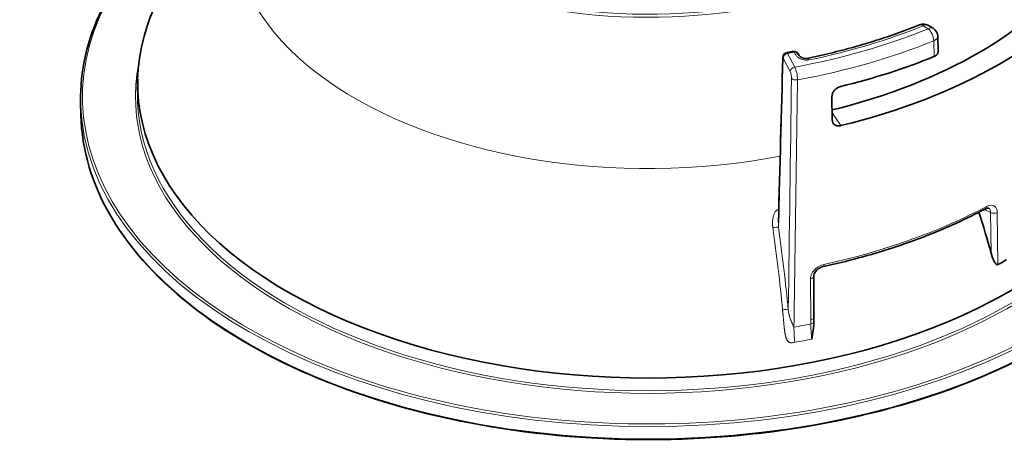
# Model space of a CAD drawing. Units: millimetres. Extents: x 7 to 414, y 7 to 290.
# Drawn here: x 330 to 382, y 54 to 77 of the extents above; entities that cross this region are included whole.
import ezdxf

# ---------------------------------------------------------------- set-up
doc = ezdxf.new("R2010")
doc.units = ezdxf.units.MM
doc.layers.add('Visible (ISO)', color=7, linetype='Continuous', lineweight=35)
doc.layers.add('Visible Narrow (ISO)', color=7, linetype='Continuous', lineweight=18)

msp = doc.modelspace()

# ---------------------------------------------------------------- linework, layer by layer
at = {"layer": 'Visible (ISO)'}
for p, q in [((378.235, 76.668), (377.964, 76.825)), ((378.485, 76.235), (378.497, 75.414)), ((371.158, 75.234), (371.104, 75.325)), ((336.197, 73.978), (336.183, 73.319)), ((372.903, 71.834), (372.893, 73.073)), ((333.197, 72.096), (333.183, 72.749)), ((371.926, 63.572), (371.942, 61.423)), ((371.942, 61.423), (371.943, 61.231))]:
    msp.add_line(p, q, dxfattribs=at)
for centre, radius, start, end in [((363.179, 67.684), 28, 153.799, 160.9193), ((377.714, 76.392), 0.5, 60, 112.0462), ((377.985, 76.235), 0.5, 0.8688, 60), ((370.546, 75.132), 0.25, 100.3644, 178.4636), ((370.889, 75.197), 0.25, 30.8116, 100.886)]:
    msp.add_arc(centre, radius, start, end, dxfattribs=at)
for centre, major_axis, ratio, start_param, end_param in [((363.179, 85.498), (24.75, 0), 0.57735, 5.115976, 5.883373), ((363.179, 85.498), (-26.25, 0), 0.57735, 1.969454, 2.742935), ((363.179, 73.786), (26.984, 0), 0.57735, 2.944478, 6.4803), ((377.985, 76.235), (0.5, 0.008), 0.567034, 6.282363, 6.283162), ((370.546, 75.132), (-0.25, 0.007), 0.586499, 0.000016, 0.002555), ((363.179, 87.539), (-26.206, 0), 0.57735, 1.969486, 2.185171), ((380.899, 67.366), (0.117, -0.221), 0.553266, 0, 0.002522), ((363.179, 67.684), (-13.544, 24.506), 0.564618, 4.297418, 4.381752), ((363.179, 75.134), (-26.472, 0), 0.57735, 2.343912, 2.368477)]:
    msp.add_ellipse(centre, major_axis=major_axis, ratio=ratio, start_param=start_param, end_param=end_param, dxfattribs=at)
for points, knots in [([(337.916, 82.331), (336.325, 80.893), (335.102, 79.317), (333.526, 76.073), (333.148, 74.41), (333.183, 72.749)], [3.3585617, 3.3585617, 3.3585617, 3.3585617, 3.6535903, 3.6535903, 3.9393337, 3.9393337, 3.9393337, 3.9393337]), ([(377.526, 76.855), (377.16, 76.707), (376.787, 76.564), (376.027, 76.29), (375.641, 76.16), (374.856, 75.91), (374.457, 75.791), (373.65, 75.566), (373.24, 75.459), (372.412, 75.259), (371.993, 75.166), (371.57, 75.079)], [0.1737211, 0.1737211, 0.1737211, 0.1737211, 0.2276287, 0.2276287, 0.2815363, 0.2815363, 0.3354439, 0.3354439, 0.3893516, 0.3893516, 0.4432592, 0.4432592, 0.4432592, 0.4432592]), ([(370.501, 75.378), (370.524, 75.382), (370.547, 75.387), (370.592, 75.395), (370.615, 75.399), (370.66, 75.408), (370.683, 75.412), (370.729, 75.42), (370.751, 75.425), (370.796, 75.433), (370.819, 75.438), (370.842, 75.442)], [5.80456369, 5.80456369, 5.80456369, 5.80456369, 5.80751678, 5.80751678, 5.81046987, 5.81046987, 5.81342295, 5.81342295, 5.81637604, 5.81637604, 5.81932913, 5.81932913, 5.81932913, 5.81932913]), ([(371.159, 75.232), (371.16, 75.23), (371.163, 75.226), (371.171, 75.215), (371.178, 75.208), (371.2, 75.187), (371.217, 75.174), (371.262, 75.146), (371.291, 75.131), (371.361, 75.103), (371.404, 75.09), (371.468, 75.079), (371.486, 75.077), (371.516, 75.075), (371.527, 75.075), (371.544, 75.075), (371.55, 75.076), (371.559, 75.077), (371.563, 75.077), (371.568, 75.078), (371.569, 75.078), (371.571, 75.079)], [0, 0, 0, 0, 0.0105891, 0.0105891, 0.0235679, 0.0235679, 0.0440637, 0.0440637, 0.068199, 0.068199, 0.0965403, 0.0965403, 0.1078513, 0.1078513, 0.1144278, 0.1144278, 0.1181345, 0.1181345, 0.1215077, 0.1215077, 0.1226612, 0.1226612, 0.1226612, 0.1226612]), ([(378.286, 75.176), (378.304, 75.183), (378.321, 75.191), (378.337, 75.199), (378.353, 75.208), (378.368, 75.217), (378.382, 75.227), (378.395, 75.237), (378.408, 75.246), (378.419, 75.257), (378.431, 75.267), (378.442, 75.279), (378.451, 75.29), (378.46, 75.302), (378.468, 75.314), (378.475, 75.326), (378.479, 75.334), (378.483, 75.343), (378.487, 75.351), (378.488, 75.354), (378.489, 75.357), (378.49, 75.36), (378.494, 75.373), (378.496, 75.386), (378.497, 75.398), (378.497, 75.403), (378.497, 75.409), (378.497, 75.414)], [0, 0, 0, 0, 0.01312133, 0.01312133, 0.01312133, 0.02655468, 0.02655468, 0.02655468, 0.03905886, 0.03905886, 0.03905886, 0.0524792, 0.0524792, 0.0524792, 0.06575577, 0.06575577, 0.06575577, 0.07489222, 0.07489222, 0.07489222, 0.07811883, 0.07811883, 0.07811883, 0.09133559, 0.09133559, 0.09133559, 0.09672901, 0.09672901, 0.09672901, 0.09672901]), ([(373.353, 73.595), (373.353, 73.595), (373.353, 73.595), (373.295, 73.581), (373.233, 73.556), (373.12, 73.487), (373.068, 73.443), (372.986, 73.35), (372.951, 73.295), (372.904, 73.183), (372.893, 73.125), (372.893, 73.073)], [0.1506235, 0.1506235, 0.1506235, 0.1506235, 0.1506568, 0.1506568, 0.1883228, 0.1883228, 0.2259889, 0.2259889, 0.2636541, 0.2636541, 0.3013193, 0.3013193, 0.3013193, 0.3013193]), ([(333.197, 72.096), (333.237, 70.25), (333.789, 68.408), (335.863, 64.914), (337.389, 63.264), (341.263, 60.32), (343.613, 59.029), (348.896, 56.939), (351.828, 56.142), (357.977, 55.121), (361.193, 54.897), (367.584, 55.046), (370.758, 55.419), (376.744, 56.723), (379.555, 57.654), (384.53, 59.983), (386.693, 61.38), (390.151, 64.502), (391.445, 66.225), (392.82, 69.354), (393.132, 70.724), (393.161, 72.096)], [3.939334, 3.939334, 3.939334, 3.939334, 4.25722, 4.25722, 4.576698, 4.576698, 4.897198, 4.897198, 5.217736, 5.217736, 5.53818, 5.53818, 5.858592, 5.858592, 6.179056, 6.179056, 6.499614, 6.499614, 6.820001, 6.820001, 7.056241, 7.056241, 7.056241, 7.056241]), ([(372.903, 71.834), (372.904, 71.782), (372.916, 71.73), (372.964, 71.639), (373, 71.601), (373.083, 71.547), (373.135, 71.527), (373.249, 71.512), (373.311, 71.517), (373.369, 71.531)], [0, 0, 0, 0, 0.0376812, 0.0376812, 0.0753625, 0.0753625, 0.113042, 0.113042, 0.1506883, 0.1506883, 0.1506883, 0.1506883]), ([(372.43, 64.092), (373.062, 64.229), (373.686, 64.381), (374.911, 64.71), (375.512, 64.889), (376.69, 65.273), (377.267, 65.477), (378.391, 65.912), (378.938, 66.142), (380.002, 66.626), (380.518, 66.88), (381.016, 67.146)], [5.8572001, 5.8572001, 5.8572001, 5.8572001, 5.9342191, 5.9342191, 6.011238, 6.011238, 6.088257, 6.088257, 6.165276, 6.165276, 6.2422949, 6.2422949, 6.2422949, 6.2422949]), ([(381.162, 67.177), (381.158, 67.18), (381.15, 67.183), (381.117, 67.181), (381.102, 67.179), (381.065, 67.168), (381.043, 67.159), (381.019, 67.147)], [0, 0, 0, 0, 0.04117886, 0.04117886, 0.06378213, 0.06378213, 0.08713157, 0.08713157, 0.08713157, 0.08713157]), ([(381.666, 64.195), (381.66, 64.191), (381.653, 64.189), (381.638, 64.188), (381.631, 64.189), (381.606, 64.196), (381.589, 64.207), (381.554, 64.238), (381.518, 64.276), (381.408, 64.474), (381.347, 64.634), (381.302, 64.802)], [-0.3036869, -0.3036869, -0.3036869, -0.3036869, -0.2809653, -0.2809653, -0.2562037, -0.2562037, -0.1963527, -0.1963527, -0.1105333, -0.1105333, 0, 0, 0, 0]), ([(372.43, 64.092), (372.387, 64.083), (372.343, 64.068), (372.255, 64.029), (372.211, 64.004), (372.128, 63.944), (372.089, 63.909), (372.026, 63.836), (371.999, 63.798), (371.958, 63.72), (371.943, 63.679), (371.929, 63.617), (371.926, 63.593), (371.926, 63.572)], [0, 0, 0, 0, 0.0286619, 0.0286619, 0.0584268, 0.0584268, 0.0897668, 0.0897668, 0.1195403, 0.1195403, 0.1510684, 0.1510684, 0.1727493, 0.1727493, 0.1727493, 0.1727493]), ([(371.943, 61.188), (371.941, 61.058), (371.928, 60.909), (371.882, 60.577), (371.854, 60.426), (371.825, 60.264), (371.824, 60.263), (371.824, 60.262)], [-0.2020601, -0.2020601, -0.2020601, -0.2020601, -0.1003958, -0.1003958, 0, 0, 0.0006407, 0.0006407, 0.0006407, 0.0006407])]:
    msp.add_open_spline(points, degree=3, knots=knots, dxfattribs=at)
for points in [[(370.062, 66.415), (370.14, 69.321), (370.219, 72.227), (370.297, 75.132)], [(370.063, 66.451), (370.063, 66.439), (370.062, 66.427), (370.062, 66.415)], [(371.943, 61.231), (371.943, 61.216), (371.943, 61.202), (371.943, 61.188)]]:
    msp.add_open_spline(points, degree=3, dxfattribs=at)
at = {"layer": 'Visible Narrow (ISO)'}
for p, q in [((377.714, 76.8), (377.985, 76.643)), ((378.273, 76.006), (378.286, 75.176)), ((378.345, 76.042), (378.344, 76.072)), ((370.307, 75.094), (370.685, 74.38)), ((370.925, 74.622), (370.546, 75.336)), ((370.889, 75.401), (370.944, 75.308)), ((370.82, 74.583), (370.82, 74.583)), ((373.369, 71.531), (372.9, 72.209)), ((380.945, 67.108), (381.271, 66.945)), ((381.271, 66.945), (381.302, 64.802)), ((381.666, 64.195), (381.626, 66.945)), ((371.833, 63.73), (371.833, 63.73)), ((371.758, 63.437), (371.773, 61.288)), ((371.773, 61.288), (371.775, 61.062))]:
    msp.add_line(p, q, dxfattribs=at)
for centre, major_axis, ratio, start_param, end_param in [((363.179, 88.079), (-18.76, 0), 0.57735, 6.240267, 8.577569), ((363.179, 81.915), (-21.914, 0), 0.57735, 5.748387, 8.178022), ((363.179, 88.234), (-18.748, 0), 0.57735, 6.270842, 8.557928), ((363.179, 73.046), (29.898, 0), 0.57735, 2.577434, 6.862488), ((363.179, 88.764), (-25.689, 0), 0.57735, 1.877066, 2.185053), ((363.179, 88.764), (25.311, 0), 0.57735, 5.054528, 5.324066), ((377.714, 76.392), (-0.188, 0.463), 0.468866, 5.570786, 6.283185), ((377.714, 76.392), (0.25, 0.433), 0.57735, 0, 0.785398), ((377.985, 76.235), (0.25, 0.433), 0.57735, 0, 0.785398), ((377.985, 76.235), (0.189, -0.463), 0.470589, 0.874953, 2.428296), ((363.179, 88.363), (26.189, 0), 0.57735, 5.018401, 5.326645), ((377.985, 76.235), (0.5, 0.008), 0.567034, 5.317971, 6.282363), ((370.546, 75.132), (-0.25, 0.007), 0.586499, 0.002555, 0.312176), ((370.546, 75.132), (0.221, 0.117), 0.78082, 1.178727, 2.73207), ((370.546, 75.132), (-0.045, 0.246), 0.246572, 5.644994, 6.283185), ((363.179, 88.764), (24.396, 0), 0.57735, 5.019166, 5.033931), ((370.889, 75.197), (-0.047, 0.246), 0.258037, 5.642696, 6.283185), ((370.889, 75.197), (0.215, 0.128), 0.772013, 0, 1.139309), ((370.944, 75.104), (0.215, 0.128), 0.772013, 0.000267, 1.139309), ((370.889, 75.197), (-0.25, -0.003), 0.595151, 3.914198, 3.914567), ((371.671, 74.589), (-0.101, 0.49), 0.273937, 5.639292, 6.282712), ((363.179, 73.046), (-27.098, 0), 0.57735, 6.170458, 9.537505), ((370.925, 74.418), (0.221, 0.117), 0.78082, 1.178727, 2.73207), ((370.92, 74.213), (-0.085, 0.493), 0.247542, 4.094278, 5.647565), ((370.994, 74.079), (-0.25, 0.003), 0.559255, 0.30477, 1.884566), ((363.179, 73.126), (26.998, 0), 0.57735, 3.12925, 6.295528), ((363.179, 72.963), (-29.998, 0), 0.57735, 0.012343, 3.12925), ((363.179, 72.31), (29.984, 0), 0.57735, 3.153936, 6.270842), ((363.179, 78.473), (-26.4, 0), 0.57735, 1.930209, 2.315304), ((380.899, 67.366), (0.117, -0.221), 0.553266, 0.002522, 0.822477), ((381.451, 67.045), (-0.25, -0.004), 0.566968, 0.755198, 2.335548), ((369.829, 66.135), (0.248, 0.034), 0.088812, 0.252419, 1.798414), ((362.515, 67.577), (4.466, -27.633), 0.24876, 1.3205, 1.478973), ((362.748, 67.614), (-4.506, 27.88), 0.24876, 4.462093, 4.620566), ((372.377, 64.336), (0.053, -0.244), 0.287182, 0.003411, 0.941319), ((363.179, 78.266), (26.172, 0), 0.57735, 5.07484, 5.074845), ((371.677, 63.569), (0.25, 0.002), 0.563829, 5.039149, 6.28523), ((370.345, 61.756), (0.249, 0.024), 0.239905, 0.259134, 1.805129), ((371.692, 61.421), (0.25, 0.002), 0.563829, 5.039165, 6.28527), ((363.179, 75.512), (-26.463, 0), 0.57735, 1.866231, 1.901598), ((371.758, 59.281), (0.519, -2.955), 0.237728, 4.093335, 4.392095), ((371.693, 61.195), (0.25, 0.002), 0.563829, 5.039167, 6.225105), ((372.53, 59.774), (0.429, -2.496), 0.249144, 4.127984, 4.472943), ((363.179, 74.793), (26.612, 0), 0.57735, 5.007823, 5.043249)]:
    msp.add_ellipse(centre, major_axis=major_axis, ratio=ratio, start_param=start_param, end_param=end_param, dxfattribs=at)
for points in [[(370.068, 66.174), (370.148, 69.147), (370.228, 72.12), (370.307, 75.094)], [(370.754, 74.04), (370.698, 69.958), (370.641, 65.876), (370.584, 61.795)], [(370.884, 60.895), (370.946, 65.245), (371.007, 69.595), (371.069, 73.945)], [(370.08, 66.637), (370.08, 66.637), (370.08, 66.638), (370.08, 66.638)], [(370.068, 66.174), (370.062, 66.254), (370.06, 66.335), (370.062, 66.415)]]:
    msp.add_open_spline(points, degree=3, dxfattribs=at)
for points, knots in [([(370.944, 75.308), (370.966, 75.271), (371.02, 75.192), (371.179, 75.071), (371.371, 75.002), (371.544, 74.982), (371.629, 74.989), (371.671, 74.997)], [-1, -1, -1, -1, -0.785714, -0.571429, -0.285714, -0.142857, 0, 0, 0, 0]), ([(370.685, 74.38), (370.707, 74.339), (370.744, 74.218), (370.755, 74.086), (370.754, 74.04)], [-0.07767523, -0.07767523, -0.07767523, -0.07767523, -0.03328939, 0, 0, 0, 0]), ([(381.626, 66.945), (381.624, 67.084), (381.521, 67.352), (381.235, 67.352), (381.068, 67.264)], [-0.2356554, -0.2356554, -0.2356554, -0.2356554, -0.1346602, 0, 0, 0, 0]), ([(381.162, 67.177), (381.175, 67.171), (381.24, 67.127), (381.272, 67.036), (381.271, 66.945)], [0.1132862, 0.1132862, 0.1132862, 0.1132862, 0.1346602, 0.2356554, 0.2356554, 0.2356554, 0.2356554]), ([(370.082, 67.128), (370.067, 67.124), (370.029, 67.108), (369.95, 67.053), (369.868, 66.944), (369.805, 66.794), (369.744, 66.529), (369.748, 66.309), (369.77, 66.149)], [-0.2226626, -0.2226626, -0.2226626, -0.2226626, -0.2132981, -0.1968906, -0.1640755, -0.1312604, -0.0984453, 0, 0, 0, 0]), ([(372.465, 64.205), (372.306, 64.17), (371.934, 63.978), (371.757, 63.622), (371.758, 63.437)], [-0.2356553, -0.2356553, -0.2356553, -0.2356553, -0.1346602, 0, 0, 0, 0]), ([(370.281, 61.808), (370.282, 61.799), (370.283, 61.79), (370.284, 61.781), (370.285, 61.772), (370.286, 61.762), (370.287, 61.752), (370.288, 61.741), (370.289, 61.731), (370.29, 61.721), (370.291, 61.71), (370.292, 61.698), (370.293, 61.687), (370.294, 61.68), (370.294, 61.673), (370.295, 61.665), (370.295, 61.66), (370.296, 61.655), (370.296, 61.649), (370.298, 61.635), (370.299, 61.621), (370.3, 61.607), (370.302, 61.59), (370.303, 61.573), (370.305, 61.556), (370.307, 61.532), (370.309, 61.509), (370.311, 61.484), (370.313, 61.466), (370.315, 61.447), (370.316, 61.427), (370.317, 61.419), (370.318, 61.41), (370.319, 61.402), (370.319, 61.394), (370.32, 61.387), (370.321, 61.379), (370.322, 61.364), (370.323, 61.349), (370.325, 61.334), (370.326, 61.32), (370.327, 61.306), (370.328, 61.292), (370.329, 61.278), (370.331, 61.265), (370.332, 61.251), (370.333, 61.237), (370.334, 61.222), (370.336, 61.208), (370.337, 61.193), (370.338, 61.178), (370.34, 61.163), (370.341, 61.147), (370.343, 61.131), (370.344, 61.115), (370.346, 61.098), (370.348, 61.08), (370.349, 61.063), (370.351, 61.049), (370.352, 61.034), (370.354, 61.02), (370.354, 61.015), (370.355, 61.01), (370.355, 61.005), (370.357, 60.982), (370.36, 60.959), (370.362, 60.935), (370.363, 60.93), (370.363, 60.924), (370.364, 60.919), (370.366, 60.898), (370.369, 60.876), (370.371, 60.855), (370.373, 60.835), (370.376, 60.816), (370.378, 60.797), (370.38, 60.78), (370.382, 60.763), (370.384, 60.746), (370.385, 60.738), (370.386, 60.731), (370.387, 60.724), (370.388, 60.715), (370.389, 60.707), (370.39, 60.699), (370.392, 60.684), (370.395, 60.669), (370.397, 60.655), (370.399, 60.641), (370.401, 60.628), (370.403, 60.614), (370.405, 60.601), (370.407, 60.588), (370.41, 60.575), (370.411, 60.566), (370.413, 60.558), (370.414, 60.549), (370.415, 60.545), (370.416, 60.54), (370.417, 60.535), (370.419, 60.522), (370.422, 60.508), (370.425, 60.495), (370.428, 60.48), (370.431, 60.465), (370.435, 60.451), (370.439, 60.434), (370.443, 60.417), (370.447, 60.401), (370.448, 60.398), (370.449, 60.395), (370.449, 60.392), (370.454, 60.377), (370.458, 60.361), (370.463, 60.346), (370.467, 60.333), (370.471, 60.32), (370.475, 60.308), (370.479, 60.297), (370.483, 60.287), (370.487, 60.277), (370.489, 60.272), (370.491, 60.267), (370.493, 60.262), (370.495, 60.258), (370.496, 60.254), (370.498, 60.25), (370.502, 60.242), (370.506, 60.234), (370.51, 60.226), (370.514, 60.218), (370.519, 60.209), (370.524, 60.201), (370.528, 60.194), (370.533, 60.186), (370.538, 60.179), (370.541, 60.175), (370.544, 60.171), (370.547, 60.168), (370.55, 60.164), (370.553, 60.16), (370.556, 60.157), (370.563, 60.148), (370.571, 60.141), (370.579, 60.134), (370.589, 60.124), (370.599, 60.116), (370.611, 60.109), (370.619, 60.104), (370.628, 60.099), (370.636, 60.095), (370.644, 60.091), (370.652, 60.088), (370.66, 60.086), (370.667, 60.083), (370.675, 60.081), (370.682, 60.079), (370.69, 60.078), (370.697, 60.076), (370.705, 60.075), (370.712, 60.075), (370.719, 60.074), (370.726, 60.074), (370.734, 60.073), (370.741, 60.073), (370.749, 60.073), (370.8, 60.074), (370.86, 60.083), (370.927, 60.095)], [0, 0, 0, 0, 0.014244, 0.014244, 0.014244, 0.029646, 0.029646, 0.029646, 0.045135, 0.045135, 0.045135, 0.061334, 0.061334, 0.061334, 0.071308, 0.071308, 0.071308, 0.078491, 0.078491, 0.078491, 0.097074, 0.097074, 0.097074, 0.118255, 0.118255, 0.118255, 0.146626, 0.146626, 0.146626, 0.168752, 0.168752, 0.168752, 0.178552, 0.178552, 0.178552, 0.187417, 0.187417, 0.187417, 0.204525, 0.204525, 0.204525, 0.220641, 0.220641, 0.220641, 0.236193, 0.236193, 0.236193, 0.252709, 0.252709, 0.252709, 0.269537, 0.269537, 0.269537, 0.287181, 0.287181, 0.287181, 0.305945, 0.305945, 0.305945, 0.321399, 0.321399, 0.321399, 0.326457, 0.326457, 0.326457, 0.351284, 0.351284, 0.351284, 0.35709, 0.35709, 0.35709, 0.379883, 0.379883, 0.379883, 0.400965, 0.400965, 0.400965, 0.419943, 0.419943, 0.419943, 0.428489, 0.428489, 0.428489, 0.438069, 0.438069, 0.438069, 0.45563, 0.45563, 0.45563, 0.47206, 0.47206, 0.47206, 0.488823, 0.488823, 0.488823, 0.499769, 0.499769, 0.499769, 0.505729, 0.505729, 0.505729, 0.52379, 0.52379, 0.52379, 0.543704, 0.543704, 0.543704, 0.567135, 0.567135, 0.567135, 0.571106, 0.571106, 0.571106, 0.59419, 0.59419, 0.59419, 0.614786, 0.614786, 0.614786, 0.633033, 0.633033, 0.633033, 0.642285, 0.642285, 0.642285, 0.649989, 0.649989, 0.649989, 0.666177, 0.666177, 0.666177, 0.684976, 0.684976, 0.684976, 0.703417, 0.703417, 0.703417, 0.71374, 0.71374, 0.71374, 0.724203, 0.724203, 0.724203, 0.748247, 0.748247, 0.748247, 0.779716, 0.779716, 0.779716, 0.803132, 0.803132, 0.803132, 0.823344, 0.823344, 0.823344, 0.841978, 0.841978, 0.841978, 0.859576, 0.859576, 0.859576, 0.875982, 0.875982, 0.875982, 0.89206, 0.89206, 0.89206, 1, 1, 1, 1]), ([(370.884, 60.895), (370.871, 60.922), (370.858, 60.949), (370.844, 60.977), (370.84, 60.986), (370.835, 60.996), (370.831, 61.005), (370.813, 61.043), (370.794, 61.081), (370.777, 61.121), (370.768, 61.141), (370.759, 61.162), (370.75, 61.182), (370.743, 61.2), (370.735, 61.217), (370.728, 61.235), (370.727, 61.238), (370.726, 61.242), (370.724, 61.245), (370.716, 61.266), (370.708, 61.288), (370.7, 61.309), (370.692, 61.331), (370.684, 61.353), (370.676, 61.375), (370.669, 61.397), (370.662, 61.42), (370.655, 61.442), (370.652, 61.453), (370.648, 61.465), (370.645, 61.476), (370.642, 61.488), (370.639, 61.499), (370.636, 61.511), (370.627, 61.545), (370.618, 61.58), (370.611, 61.615), (370.604, 61.649), (370.598, 61.684), (370.593, 61.718), (370.589, 61.743), (370.586, 61.769), (370.584, 61.795)], [-1.018614, -1.018614, -1.018614, -1.018614, -0.909518, -0.909518, -0.909518, -0.873165, -0.873165, -0.873165, -0.727739, -0.727739, -0.727739, -0.654983, -0.654983, -0.654983, -0.593391, -0.593391, -0.593391, -0.582172, -0.582172, -0.582172, -0.509308, -0.509308, -0.509308, -0.43647, -0.43647, -0.43647, -0.363691, -0.363691, -0.363691, -0.327318, -0.327318, -0.327318, -0.290951, -0.290951, -0.290951, -0.181869, -0.181869, -0.181869, -0.077194, -0.077194, -0.077194, 0, 0, 0, 0])]:
    msp.add_open_spline(points, degree=3, knots=knots, dxfattribs=at)

doc.saveas('drawing.dxf')
